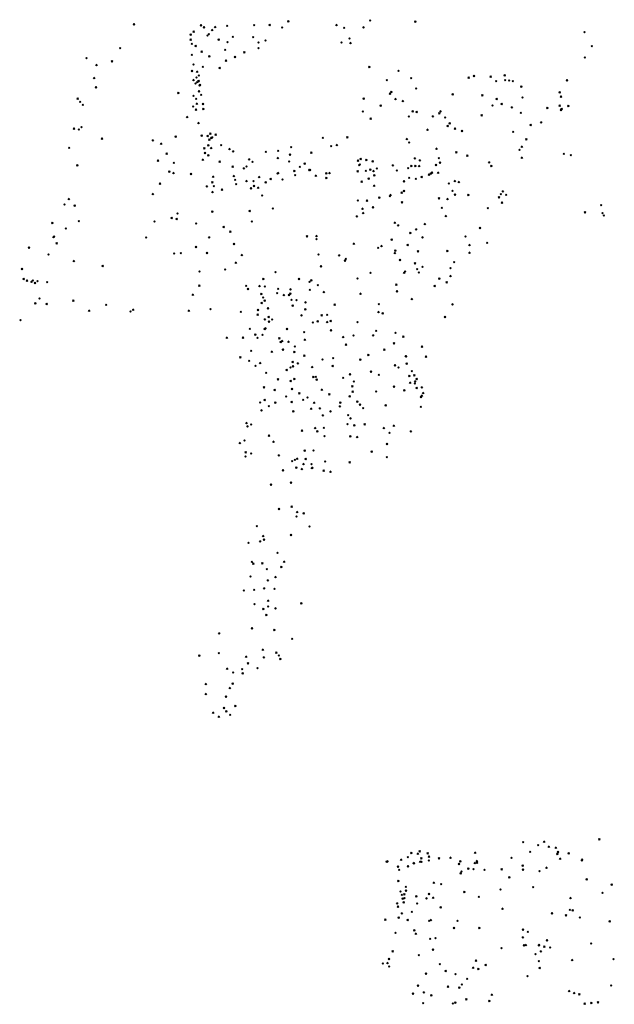
# Model space of a CAD drawing. Units: metres. Extents: x -599118 to -599004, y -1112359 to -1112246.
# Drawn here: x -599107 to -599107, y -1112272 to -1112271 of the extents above; entities that cross this region are included whole.
import ezdxf

# ---------------------------------------------------------------- set-up
doc = ezdxf.new("R2010")
doc.units = ezdxf.units.M
doc.header["$PDMODE"] = 3
doc.header["$PDSIZE"] = 0.001
doc.layers.add('1NP_1', color=2, linetype='Continuous')

msp = doc.modelspace()

# ---------------------------------------------------------------- linework, layer by layer
at = {"layer": '1NP_1', "color": 2, "true_color": 0xffe500}
for p in [(-599107.3248, -1112270.7797, 372.1163), (-599107.2344, -1112270.7811, 372.1163), (-599107.2304, -1112270.7836, 372.1163), (-599107.2194, -1112270.7874, 372.1163), (-599107.2154, -1112270.7834, 372.1163), (-599107.1991, -1112270.7818, 372.1163), (-599107.1626, -1112270.7811, 372.1163), (-599107.1417, -1112270.7805, 372.1163), (-599107.125, -1112270.7841, 372.1163), (-599107.1165, -1112270.7755, 372.1163), (-599107.0516, -1112270.7808, 372.1163), (-599107.0412, -1112270.7845, 372.1163), (-599107.0152, -1112270.784, 372.1163), (-599107.0063, -1112270.7746, 372.1163), (-599106.9452, -1112270.7761, 372.1163), (-599107.2483, -1112270.7935, 372.1163), (-599107.2483, -1112270.8006, 372.1163), (-599107.2442, -1112270.7898, 372.1163), (-599107.2256, -1112270.7948, 372.1163), (-599107.2237, -1112270.7931, 372.1163), (-599107.2106, -1112270.8002, 372.1163), (-599107.1915, -1112270.7967, 372.1163), (-599107.1639, -1112270.7972, 372.1163), (-599107.0341, -1112270.799, 372.1163), (-599106.717, -1112270.7903, 372.1163), (-599107.3434, -1112270.8121, 372.1163), (-599107.2467, -1112270.8062, 372.1163), (-599107.2416, -1112270.8088, 372.1163), (-599107.1987, -1112270.804, 372.1163), (-599107.1568, -1112270.8044, 372.1163), (-599107.1568, -1112270.8119, 372.1163), (-599107.1474, -1112270.8017, 372.1163), (-599107.0448, -1112270.8043, 372.1163), (-599107.0327, -1112270.8051, 372.1163), (-599106.7073, -1112270.8093, 372.1163), (-599107.3889, -1112270.8255, 372.1163), (-599107.2468, -1112270.8209, 372.1163), (-599107.2334, -1112270.8168, 372.1163), (-599107.2232, -1112270.8228, 372.1163), (-599107.2017, -1112270.8142, 372.1163), (-599107.1886, -1112270.8238, 372.1163), (-599107.176, -1112270.8177, 372.1163), (-599106.7166, -1112270.8245, 372.1163), (-599107.3754, -1112270.8348, 372.1163), (-599107.3545, -1112270.8298, 372.1163), (-599107.2446, -1112270.834, 372.1163), (-599107.2446, -1112270.834, 372.1163), (-599107.2319, -1112270.8373, 372.1163), (-599107.2093, -1112270.8385, 372.1163), (-599107.2007, -1112270.8289, 372.1163), (-599107.0074, -1112270.8373, 372.1163), (-599107.3786, -1112270.8523, 372.1163), (-599107.2465, -1112270.8429, 372.1163), (-599107.2405, -1112270.8517, 372.1163), (-599107.2395, -1112270.8437, 372.1163), (-599107.2372, -1112270.8488, 372.1163), (-599106.968, -1112270.8425, 372.1163), (-599106.9509, -1112270.8525, 372.1163), (-599106.8733, -1112270.8518, 372.1163), (-599106.8662, -1112270.8496, 372.1163), (-599106.8436, -1112270.8505, 372.1163), (-599106.8248, -1112270.8484, 372.1163), (-599107.376, -1112270.8646, 372.1163), (-599107.2445, -1112270.855, 372.1163), (-599107.2419, -1112270.8598, 372.1163), (-599107.2396, -1112270.8579, 372.1163), (-599107.2383, -1112270.8567, 372.1163), (-599107.2382, -1112270.8566, 372.1163), (-599107.2382, -1112270.8566, 372.1163), (-599107.2376, -1112270.8561, 372.1163), (-599107.2364, -1112270.8623, 372.1163), (-599107.2357, -1112270.8617, 372.1163), (-599106.9836, -1112270.8552, 372.1163), (-599106.9442, -1112270.8664, 372.1163), (-599106.8363, -1112270.8565, 372.1163), (-599106.824, -1112270.8551, 372.1163), (-599106.8187, -1112270.8556, 372.1163), (-599106.8138, -1112270.8565, 372.1163), (-599106.8022, -1112270.8637, 372.1163), (-599106.7406, -1112270.8551, 372.1163), (-599107.4007, -1112270.8801, 372.1163), (-599107.265, -1112270.8725, 372.1163), (-599107.2445, -1112270.8763, 372.1163), (-599107.237, -1112270.87, 372.1163), (-599107.2342, -1112270.8749, 372.1163), (-599107.0149, -1112270.8799, 372.1163), (-599106.9794, -1112270.8734, 372.1163), (-599106.9776, -1112270.871, 372.1163), (-599106.8949, -1112270.8742, 372.1163), (-599106.8549, -1112270.8756, 372.1163), (-599106.8007, -1112270.8786, 372.1163), (-599106.7506, -1112270.8715, 372.1163), (-599106.7488, -1112270.8775, 372.1163), (-599107.3975, -1112270.8844, 372.1163), (-599107.3939, -1112270.8884, 372.1163), (-599107.2449, -1112270.8908, 372.1163), (-599107.2409, -1112270.8805, 372.1163), (-599107.2401, -1112270.8869, 372.1163), (-599107.2317, -1112270.8871, 372.1163), (-599106.992, -1112270.8893, 372.1163), (-599106.9721, -1112270.8807, 372.1163), (-599106.9621, -1112270.8833, 372.1163), (-599106.8413, -1112270.8893, 372.1163), (-599106.8355, -1112270.8806, 372.1163), (-599106.8288, -1112270.8873, 372.1163), (-599106.8152, -1112270.8919, 372.1163), (-599106.7672, -1112270.8926, 372.1163), (-599106.7506, -1112270.8895, 372.1163), (-599106.739, -1112270.8898, 372.1163), (-599107.253, -1112270.9048, 372.1163), (-599107.2412, -1112270.895, 372.1163), (-599107.2312, -1112270.8938, 372.1163), (-599107.0161, -1112270.8975, 372.1163), (-599106.954, -1112270.9041, 372.1163), (-599106.9488, -1112270.897, 372.1163), (-599106.9435, -1112270.8982, 372.1163), (-599106.9217, -1112270.9039, 372.1163), (-599106.9129, -1112270.8999, 372.1163), (-599106.9114, -1112270.8972, 372.1163), (-599106.9051, -1112270.9055, 372.1163), (-599106.8559, -1112270.9027, 372.1163), (-599106.8029, -1112270.8992, 372.1163), (-599106.7487, -1112270.8951, 372.1163), (-599106.7479, -1112270.894, 372.1163), (-599107.3956, -1112270.9185, 372.1163), (-599107.2378, -1112270.9129, 372.1163), (-599107.0055, -1112270.9072, 372.1163), (-599106.9017, -1112270.9168, 372.1163), (-599106.899, -1112270.9131, 372.1163), (-599106.7897, -1112270.9155, 372.1163), (-599106.7756, -1112270.912, 372.1163), (-599107.4057, -1112270.9206, 372.1163), (-599107.3992, -1112270.9217, 372.1163), (-599107.2686, -1112270.9313, 372.1163), (-599107.2334, -1112270.9298, 372.1163), (-599107.2254, -1112270.9302, 372.1163), (-599107.2218, -1112270.9274, 372.1163), (-599107.2205, -1112270.9333, 372.1163), (-599107.2193, -1112270.9324, 372.1163), (-599107.2147, -1112270.9287, 372.1163), (-599107.0701, -1112270.9331, 372.1163), (-599107.0371, -1112270.9324, 372.1163), (-599106.9289, -1112270.922, 372.1163), (-599106.8918, -1112270.9206, 372.1163), (-599106.8824, -1112270.9237, 372.1163), (-599106.8134, -1112270.9249, 372.1163), (-599107.4121, -1112270.9464, 372.1163), (-599107.368, -1112270.9342, 372.1163), (-599107.2994, -1112270.9364, 372.1163), (-599107.2882, -1112270.9409, 372.1163), (-599107.2244, -1112270.943, 372.1163), (-599107.2231, -1112270.9355, 372.1163), (-599107.2206, -1112270.9467, 372.1163), (-599107.2072, -1112270.9429, 372.1163), (-599107.1127, -1112270.9456, 372.1163), (-599107.0588, -1112270.9442, 372.1163), (-599107.0512, -1112270.9427, 372.1163), (-599106.9567, -1112270.9345, 372.1163), (-599106.9536, -1112270.9393, 372.1163), (-599106.8017, -1112270.945, 372.1163), (-599106.7956, -1112270.935, 372.1163), (-599107.2807, -1112270.9544, 372.1163), (-599107.2298, -1112270.9472, 372.1163), (-599107.2289, -1112270.9534, 372.1163), (-599107.2244, -1112270.9565, 372.1163), (-599107.1959, -1112270.9481, 372.1163), (-599107.1911, -1112270.9512, 372.1163), (-599107.147, -1112270.9519, 372.1163), (-599107.1304, -1112270.9506, 372.1163), (-599107.1143, -1112270.9554, 372.1163), (-599107.0856, -1112270.953, 372.1163), (-599106.9167, -1112270.9476, 372.1163), (-599106.8899, -1112270.9525, 372.1163), (-599106.8752, -1112270.9571, 372.1163), (-599106.8047, -1112270.9491, 372.1163), (-599106.8016, -1112270.9597, 372.1163), (-599106.745, -1112270.9545, 372.1163), (-599106.7355, -1112270.9563, 372.1163), (-599107.4012, -1112270.97, 372.1163), (-599107.2923, -1112270.9638, 372.1163), (-599107.271, -1112270.9668, 372.1163), (-599107.2318, -1112270.9624, 372.1163), (-599107.2093, -1112270.9651, 372.1163), (-599107.1917, -1112270.9719, 372.1163), (-599107.1731, -1112270.9716, 372.1163), (-599107.1694, -1112270.9621, 372.1163), (-599107.1649, -1112270.9654, 372.1163), (-599107.1307, -1112270.9602, 372.1163), (-599107.1155, -1112270.9649, 372.1163), (-599107.101, -1112270.9722, 372.1163), (-599107.0945, -1112270.9676, 372.1163), (-599107.0227, -1112270.9639, 372.1163), (-599107.021, -1112270.9698, 372.1163), (-599107.0202, -1112270.9691, 372.1163), (-599107.019, -1112270.9613, 372.1163), (-599107.0113, -1112270.9629, 372.1163), (-599107.0029, -1112270.9644, 372.1163), (-599106.9756, -1112270.9702, 372.1163), (-599106.9507, -1112270.9711, 372.1163), (-599106.946, -1112270.9607, 372.1163), (-599106.9453, -1112270.971, 372.1163), (-599106.94, -1112270.971, 372.1163), (-599106.9392, -1112270.9633, 372.1163), (-599106.9174, -1112270.9697, 372.1163), (-599106.9135, -1112270.9604, 372.1163), (-599106.912, -1112270.9662, 372.1163), (-599106.8457, -1112270.966, 372.1163), (-599106.8427, -1112270.9709, 372.1163), (-599107.2772, -1112270.9785, 372.1163), (-599107.2716, -1112270.9805, 372.1163), (-599107.2479, -1112270.9816, 372.1163), (-599107.218, -1112270.9854, 372.1163), (-599107.1902, -1112270.9844, 372.1163), (-599107.1767, -1112270.9742, 372.1163), (-599107.1559, -1112270.9859, 372.1163), (-599107.1313, -1112270.9811, 372.1163), (-599107.1304, -1112270.9805, 372.1163), (-599107.1084, -1112270.9777, 372.1163), (-599107.1074, -1112270.9834, 372.1163), (-599107.0882, -1112270.9765, 372.1163), (-599107.0873, -1112270.9761, 372.1163), (-599107.0795, -1112270.984, 372.1163), (-599107.0653, -1112270.9807, 372.1163), (-599107.061, -1112270.9805, 372.1163), (-599107.023, -1112270.9783, 372.1163), (-599107.012, -1112270.9776, 372.1163), (-599107.0059, -1112270.9757, 372.1163), (-599107.0018, -1112270.9777, 372.1163), (-599107.0005, -1112270.9835, 372.1163), (-599106.9971, -1112270.9745, 372.1163), (-599106.9702, -1112270.977, 372.1163), (-599106.9549, -1112270.9739, 372.1163), (-599106.9367, -1112270.9857, 372.1163), (-599106.9269, -1112270.9827, 372.1163), (-599106.9245, -1112270.9811, 372.1163), (-599106.9227, -1112270.98, 372.1163), (-599106.9146, -1112270.9801, 372.1163), (-599107.2897, -1112270.9948, 372.1163), (-599107.2264, -1112270.9985, 372.1163), (-599107.2191, -1112270.993, 372.1163), (-599107.2171, -1112270.9981, 372.1163), (-599107.1882, -1112270.9897, 372.1163), (-599107.187, -1112270.9954, 372.1163), (-599107.1729, -1112270.9913, 372.1163), (-599107.1635, -1112270.9915, 372.1163), (-599107.1628, -1112270.9977, 372.1163), (-599107.1472, -1112270.9928, 372.1163), (-599107.1405, -1112270.9882, 372.1163), (-599107.1245, -1112270.9892, 372.1163), (-599107.0654, -1112270.9872, 372.1163), (-599107.0177, -1112270.9921, 372.1163), (-599107.0082, -1112270.9879, 372.1163), (-599107.0008, -1112270.9975, 372.1163), (-599106.9605, -1112270.9915, 372.1163), (-599106.9537, -1112270.9869, 372.1163), (-599106.9447, -1112270.9883, 372.1163), (-599106.9002, -1112270.9947, 372.1163), (-599106.8919, -1112270.9913, 372.1163), (-599106.8867, -1112270.9926, 372.1163), (-599107.2993, -1112271.0088, 372.1163), (-599107.2189, -1112271.006, 372.1163), (-599107.206, -1112271.003, 372.1163), (-599107.167, -1112271.0008, 372.1163), (-599107.1572, -1112271.0002, 372.1163), (-599107.152, -1112271.0108, 372.1163), (-599106.9797, -1112271.0117, 372.1163), (-599106.9787, -1112271.0101, 372.1163), (-599106.9638, -1112271.007, 372.1163), (-599106.9605, -1112271.0047, 372.1163), (-599106.8952, -1112271.0046, 372.1163), (-599106.8917, -1112271.0094, 372.1163), (-599106.8738, -1112271.01, 372.1163), (-599106.8325, -1112271.0133, 372.1163), (-599106.8299, -1112271.0091, 372.1163), (-599106.8272, -1112271.0052, 372.1163), (-599106.8228, -1112271.0099, 372.1163), (-599107.4184, -1112271.0229, 372.1163), (-599107.4127, -1112271.0155, 372.1163), (-599107.4048, -1112271.0243, 372.1163), (-599107.0228, -1112271.0176, 372.1163), (-599107.0104, -1112271.0178, 372.1163), (-599107.0024, -1112271.0265, 372.1163), (-599106.9939, -1112271.0136, 372.1163), (-599106.9632, -1112271.0201, 372.1163), (-599106.9134, -1112271.0146, 372.1163), (-599106.9018, -1112271.0155, 372.1163), (-599106.8284, -1112271.0205, 372.1163), (-599106.6946, -1112271.0238, 372.1163), (-599107.2661, -1112271.0352, 372.1163), (-599107.2191, -1112271.0325, 372.1163), (-599107.1687, -1112271.0316, 372.1163), (-599107.1376, -1112271.0283, 372.1163), (-599107.0243, -1112271.0389, 372.1163), (-599107.0166, -1112271.0286, 372.1163), (-599107.0157, -1112271.0345, 372.1163), (-599106.9096, -1112271.0275, 372.1163), (-599106.9042, -1112271.0384, 372.1163), (-599106.8476, -1112271.0278, 372.1163), (-599106.7165, -1112271.0336, 372.1163), (-599106.6927, -1112271.0347, 372.1163), (-599106.691, -1112271.0378, 372.1163), (-599107.435, -1112271.0479, 372.1163), (-599107.3993, -1112271.0455, 372.1163), (-599107.2971, -1112271.0459, 372.1163), (-599107.2739, -1112271.0412, 372.1163), (-599107.2672, -1112271.0425, 372.1163), (-599107.2409, -1112271.0486, 372.1163), (-599107.2039, -1112271.0531, 372.1163), (-599107.1659, -1112271.0458, 372.1163), (-599106.973, -1112271.0474, 372.1163), (-599106.9685, -1112271.0511, 372.1163), (-599106.9325, -1112271.0492, 372.1163), (-599107.4324, -1112271.0662, 372.1163), (-599107.4166, -1112271.0553, 372.1163), (-599107.1948, -1112271.0596, 372.1163), (-599107.0914, -1112271.0659, 372.1163), (-599107.0785, -1112271.0655, 372.1163), (-599106.9521, -1112271.0615, 372.1163), (-599106.9441, -1112271.0565, 372.1163), (-599106.8777, -1112271.0662, 372.1163), (-599106.858, -1112271.0547, 372.1163), (-599107.4334, -1112271.0669, 372.1163), (-599107.4291, -1112271.0753, 372.1163), (-599107.3084, -1112271.0674, 372.1163), (-599107.2234, -1112271.0672, 372.1163), (-599107.1898, -1112271.0761, 372.1163), (-599107.0785, -1112271.0698, 372.1163), (-599107.0282, -1112271.0759, 372.1163), (-599106.991, -1112271.079, 372.1163), (-599106.9772, -1112271.0703, 372.1163), (-599106.9557, -1112271.0777, 372.1163), (-599106.9356, -1112271.0673, 372.1163), (-599106.8722, -1112271.0777, 372.1163), (-599106.8485, -1112271.0747, 372.1163), (-599107.4663, -1112271.0811, 372.1163), (-599107.44, -1112271.0903, 372.1163), (-599107.2705, -1112271.089, 372.1163), (-599107.2616, -1112271.0886, 372.1163), (-599107.2412, -1112271.08, 372.1163), (-599107.2262, -1112271.0882, 372.1163), (-599107.1793, -1112271.091, 372.1163), (-599107.0759, -1112271.0904, 372.1163), (-599107.048, -1112271.0915, 372.1163), (-599106.9953, -1112271.0814, 372.1163), (-599106.9729, -1112271.0883, 372.1163), (-599106.9723, -1112271.0851, 372.1163), (-599106.9416, -1112271.0861, 372.1163), (-599106.9021, -1112271.0858, 372.1163), (-599106.8722, -1112271.0879, 372.1163), (-599107.4058, -1112271.0991, 372.1163), (-599107.367, -1112271.1057, 372.1163), (-599107.1874, -1112271.1014, 372.1163), (-599107.0726, -1112271.1061, 372.1163), (-599107.0401, -1112271.0986, 372.1163), (-599107.0391, -1112271.0962, 372.1163), (-599106.9659, -1112271.0975, 372.1163), (-599106.9457, -1112271.1023, 372.1163), (-599106.8928, -1112271.1008, 372.1163), (-599107.4758, -1112271.1098, 372.1163), (-599107.2363, -1112271.1134, 372.1163), (-599107.2019, -1112271.1106, 372.1163), (-599107.1339, -1112271.1142, 372.1163), (-599107.0057, -1112271.1152, 372.1163), (-599106.9604, -1112271.115, 372.1163), (-599106.9589, -1112271.1133, 372.1163), (-599106.9428, -1112271.1102, 372.1163), (-599106.9405, -1112271.1147, 372.1163), (-599106.9356, -1112271.1071, 372.1163), (-599106.8979, -1112271.1194, 372.1163), (-599106.8978, -1112271.1089, 372.1163), (-599107.4736, -1112271.1235, 372.1163), (-599107.469, -1112271.1258, 372.1163), (-599107.4631, -1112271.127, 372.1163), (-599107.4612, -1112271.1255, 372.1163), (-599107.4584, -1112271.1289, 372.1163), (-599107.455, -1112271.1263, 372.1163), (-599107.442, -1112271.1277, 372.1163), (-599107.2367, -1112271.1325, 372.1163), (-599107.1735, -1112271.1328, 372.1163), (-599107.1504, -1112271.1234, 372.1163), (-599107.1021, -1112271.1235, 372.1163), (-599107.088, -1112271.1273, 372.1163), (-599107.0856, -1112271.125, 372.1163), (-599107.0767, -1112271.1318, 372.1163), (-599107.0234, -1112271.1228, 372.1163), (-599106.971, -1112271.1312, 372.1163), (-599106.9129, -1112271.1227, 372.1163), (-599106.9031, -1112271.1279, 372.1163), (-599107.2454, -1112271.1446, 372.1163), (-599107.1709, -1112271.137, 372.1163), (-599107.1556, -1112271.1329, 372.1163), (-599107.1531, -1112271.1436, 372.1163), (-599107.1482, -1112271.1336, 372.1163), (-599107.1316, -1112271.1425, 372.1163), (-599107.1303, -1112271.1368, 372.1163), (-599107.1226, -1112271.1451, 372.1163), (-599107.1156, -1112271.1449, 372.1163), (-599107.1138, -1112271.1431, 372.1163), (-599107.1136, -1112271.1374, 372.1163), (-599107.0875, -1112271.138, 372.1163), (-599107.0687, -1112271.141, 372.1163), (-599107.0193, -1112271.1433, 372.1163), (-599106.97, -1112271.1398, 372.1163), (-599106.9193, -1112271.133, 372.1163), (-599107.4579, -1112271.156, 372.1163), (-599107.4522, -1112271.1499, 372.1163), (-599107.4426, -1112271.1572, 372.1163), (-599107.4065, -1112271.1528, 372.1163), (-599107.3622, -1112271.1583, 372.1163), (-599107.1525, -1112271.1559, 372.1163), (-599107.1506, -1112271.1484, 372.1163), (-599107.1486, -1112271.1525, 372.1163), (-599107.1124, -1112271.1516, 372.1163), (-599107.1108, -1112271.1592, 372.1163), (-599107.1055, -1112271.1521, 372.1163), (-599107.0935, -1112271.1549, 372.1163), (-599107.0541, -1112271.1581, 372.1163), (-599106.9944, -1112271.1574, 372.1163), (-599106.9499, -1112271.1504, 372.1163), (-599106.8951, -1112271.1576, 372.1163), (-599107.3853, -1112271.1662, 372.1163), (-599107.3295, -1112271.1673, 372.1163), (-599107.326, -1112271.1648, 372.1163), (-599107.2509, -1112271.1662, 372.1163), (-599107.2216, -1112271.1641, 372.1163), (-599107.1806, -1112271.1677, 372.1163), (-599107.1579, -1112271.1717, 372.1163), (-599107.1575, -1112271.1654, 372.1163), (-599107.1441, -1112271.1629, 372.1163), (-599107.0989, -1112271.1726, 372.1163), (-599107.0936, -1112271.1643, 372.1163), (-599107.0716, -1112271.1725, 372.1163), (-599107.0643, -1112271.1718, 372.1163), (-599106.9949, -1112271.1681, 372.1163), (-599106.9893, -1112271.1697, 372.1163), (-599107.4779, -1112271.1791, 372.1163), (-599107.1482, -1112271.1779, 372.1163), (-599107.1431, -1112271.1748, 372.1163), (-599107.1427, -1112271.1808, 372.1163), (-599107.1385, -1112271.1782, 372.1163), (-599107.0836, -1112271.1822, 372.1163), (-599107.0771, -1112271.1805, 372.1163), (-599107.0641, -1112271.1816, 372.1163), (-599107.0595, -1112271.1802, 372.1163), (-599107.0233, -1112271.1817, 372.1163), (-599106.9053, -1112271.1745, 372.1163), (-599107.1685, -1112271.1906, 372.1163), (-599107.1611, -1112271.1984, 372.1163), (-599107.1514, -1112271.1987, 372.1163), (-599107.1486, -1112271.1907, 372.1163), (-599107.1475, -1112271.19, 372.1163), (-599107.1183, -1112271.1909, 372.1163), (-599107.0952, -1112271.1952, 372.1163), (-599107.0591, -1112271.1926, 372.1163), (-599106.998, -1112271.1934, 372.1163), (-599106.9721, -1112271.1961, 372.1163), (-599107.1995, -1112271.2026, 372.1163), (-599107.1777, -1112271.2026, 372.1163), (-599107.1581, -1112271.2028, 372.1163), (-599107.1288, -1112271.2035, 372.1163), (-599107.127, -1112271.2084, 372.1163), (-599107.125, -1112271.2072, 372.1163), (-599107.1164, -1112271.2081, 372.1163), (-599107.0943, -1112271.2054, 372.1163), (-599107.0427, -1112271.2017, 372.1163), (-599107.0387, -1112271.212, 372.1163), (-599107.0287, -1112271.1996, 372.1163), (-599107.0021, -1112271.1994, 372.1163), (-599106.974, -1112271.2103, 372.1163), (-599106.9615, -1112271.2013, 372.1163), (-599107.1667, -1112271.2203, 372.1163), (-599107.1389, -1112271.2216, 372.1163), (-599107.124, -1112271.2187, 372.1163), (-599107.1238, -1112271.2186, 372.1163), (-599107.1084, -1112271.2218, 372.1163), (-599107.1078, -1112271.2146, 372.1163), (-599106.987, -1112271.2189, 372.1163), (-599106.9363, -1112271.2148, 372.1163), (-599107.1813, -1112271.2292, 372.1163), (-599107.1693, -1112271.2339, 372.1163), (-599107.1545, -1112271.2369, 372.1163), (-599107.1107, -1112271.2352, 372.1163), (-599107.1037, -1112271.2373, 372.1163), (-599107.0951, -1112271.227, 372.1163), (-599107.0706, -1112271.232, 372.1163), (-599107.056, -1112271.2303, 372.1163), (-599107.0195, -1112271.232, 372.1163), (-599107.0086, -1112271.2259, 372.1163), (-599106.9582, -1112271.2278, 372.1163), (-599106.9579, -1112271.2277, 372.1163), (-599106.957, -1112271.2374, 372.1163), (-599106.9308, -1112271.2282, 372.1163), (-599107.1609, -1112271.2406, 372.1163), (-599107.1464, -1112271.2501, 372.1163), (-599107.1188, -1112271.246, 372.1163), (-599107.1136, -1112271.243, 372.1163), (-599107.1102, -1112271.241, 372.1163), (-599107.0844, -1112271.2422, 372.1163), (-599107.0568, -1112271.2408, 372.1163), (-599107.0335, -1112271.2519, 372.1163), (-599107.005, -1112271.2484, 372.1163), (-599106.9727, -1112271.2397, 372.1163), (-599106.9679, -1112271.2428, 372.1163), (-599106.9501, -1112271.2478, 372.1163), (-599107.1306, -1112271.2588, 372.1163), (-599107.1135, -1112271.261, 372.1163), (-599107.1085, -1112271.2581, 372.1163), (-599107.0829, -1112271.2556, 372.1163), (-599107.0795, -1112271.2556, 372.1163), (-599107.0784, -1112271.259, 372.1163), (-599107.0425, -1112271.2569, 372.1163), (-599107.0283, -1112271.2619, 372.1163), (-599106.9945, -1112271.2527, 372.1163), (-599106.9534, -1112271.2542, 372.1163), (-599106.9522, -1112271.2633, 372.1163), (-599106.9467, -1112271.2534, 372.1163), (-599106.946, -1112271.2646, 372.1163), (-599106.9454, -1112271.2616, 372.1163), (-599106.9434, -1112271.2583, 372.1163), (-599107.1494, -1112271.2696, 372.1163), (-599107.135, -1112271.2733, 372.1163), (-599107.1117, -1112271.2719, 372.1163), (-599107.1017, -1112271.2778, 372.1163), (-599107.0714, -1112271.2728, 372.1163), (-599107.0302, -1112271.2684, 372.1163), (-599107.0299, -1112271.2755, 372.1163), (-599106.9981, -1112271.2752, 372.1163), (-599106.974, -1112271.2686, 372.1163), (-599106.9601, -1112271.2736, 372.1163), (-599106.9434, -1112271.2705, 372.1163), (-599106.9366, -1112271.2696, 372.1163), (-599106.9348, -1112271.2773, 372.1163), (-599107.1546, -1112271.2902, 372.1163), (-599107.1485, -1112271.2868, 372.1163), (-599107.1342, -1112271.2902, 372.1163), (-599107.1194, -1112271.282, 372.1163), (-599107.1121, -1112271.2894, 372.1163), (-599107.0967, -1112271.2866, 372.1163), (-599107.0907, -1112271.2834, 372.1163), (-599107.0817, -1112271.2903, 372.1163), (-599107.0613, -1112271.2792, 372.1163), (-599107.0465, -1112271.2902, 372.1163), (-599107.0339, -1112271.2816, 372.1163), (-599107.0236, -1112271.2888, 372.1163), (-599106.9376, -1112271.2825, 372.1163), (-599106.9366, -1112271.281, 372.1163), (-599107.1527, -1112271.3006, 372.1163), (-599107.143, -1112271.2951, 372.1163), (-599107.1099, -1112271.3018, 372.1163), (-599107.0858, -1112271.2984, 372.1163), (-599107.0741, -1112271.2979, 372.1163), (-599107.0597, -1112271.302, 372.1163), (-599107.0471, -1112271.2953, 372.1163), (-599107.0199, -1112271.2929, 372.1163), (-599107.0157, -1112271.2978, 372.1163), (-599106.9853, -1112271.2937, 372.1163), (-599106.9379, -1112271.2959, 372.1163), (-599107.1731, -1112271.3177, 372.1163), (-599107.0701, -1112271.3075, 372.1163), (-599107.0359, -1112271.3072, 372.1163), (-599107.0327, -1112271.3114, 372.1163), (-599107.1716, -1112271.3223, 372.1163), (-599107.1667, -1112271.3197, 372.1163), (-599107.0981, -1112271.3281, 372.1163), (-599107.0804, -1112271.3246, 372.1163), (-599107.0774, -1112271.3289, 372.1163), (-599107.0687, -1112271.3243, 372.1163), (-599107.0367, -1112271.3193, 372.1163), (-599107.0276, -1112271.3206, 372.1163), (-599107.0136, -1112271.3195, 372.1163), (-599106.9877, -1112271.3245, 372.1163), (-599106.9802, -1112271.3311, 372.1163), (-599106.9744, -1112271.3214, 372.1163), (-599106.9513, -1112271.329, 372.1163), (-599107.1819, -1112271.3448, 372.1163), (-599107.1757, -1112271.3415, 372.1163), (-599107.1427, -1112271.3349, 372.1163), (-599107.1367, -1112271.3429, 372.1163), (-599107.0679, -1112271.3355, 372.1163), (-599107.0329, -1112271.3355, 372.1163), (-599107.0237, -1112271.3367, 372.1163), (-599107.1742, -1112271.3574, 372.1163), (-599107.0945, -1112271.3549, 372.1163), (-599107.0827, -1112271.3548, 372.1163), (-599107.0041, -1112271.3563, 372.1163), (-599106.9835, -1112271.3462, 372.1163), (-599107.1743, -1112271.3629, 372.1163), (-599107.1667, -1112271.3589, 372.1163), (-599107.1293, -1112271.3615, 372.1163), (-599107.1113, -1112271.3692, 372.1163), (-599107.1079, -1112271.3675, 372.1163), (-599107.1046, -1112271.3659, 372.1163), (-599107.0933, -1112271.3661, 372.1163), (-599107.0669, -1112271.3698, 372.1163), (-599107.0338, -1112271.3708, 372.1163), (-599106.9838, -1112271.364, 372.1163), (-599107.1238, -1112271.3814, 372.1163), (-599107.1057, -1112271.3779, 372.1163), (-599107.0984, -1112271.3799, 372.1163), (-599107.0961, -1112271.3731, 372.1163), (-599107.0853, -1112271.3733, 372.1163), (-599107.0848, -1112271.3786, 372.1163), (-599107.0844, -1112271.3784, 372.1163), (-599107.0841, -1112271.3782, 372.1163), (-599107.0689, -1112271.3821, 372.1163), (-599107.0597, -1112271.3834, 372.1163), (-599107.1129, -1112271.398, 372.1163), (-599107.14, -1112271.4007, 372.1163), (-599107.1292, -1112271.4337, 372.1163), (-599107.112, -1112271.4307, 372.1163), (-599107.1046, -1112271.4379, 372.1163), (-599107.1056, -1112271.4439, 372.1163), (-599107.096, -1112271.4394, 372.1163), (-599107.159, -1112271.4571, 372.1163), (-599107.088, -1112271.4575, 372.1163), (-599107.1546, -1112271.4775, 372.1163), (-599107.1506, -1112271.4702, 372.1163), (-599107.1495, -1112271.4751, 372.1163), (-599107.1129, -1112271.4689, 372.1163), (-599107.1704, -1112271.4795, 372.1163), (-599107.1312, -1112271.4929, 372.1163), (-599107.1221, -1112271.5049, 372.1163), (-599107.1658, -1112271.505, 372.1163), (-599107.1638, -1112271.5075, 372.1163), (-599107.1516, -1112271.5072, 372.1163), (-599107.1456, -1112271.5151, 372.1163), (-599107.1261, -1112271.5119, 372.1163), (-599107.1676, -1112271.5248, 372.1163), (-599107.1442, -1112271.53, 372.1163), (-599107.1338, -1112271.5255, 372.1163), (-599107.1765, -1112271.5439, 372.1163), (-599107.1627, -1112271.5429, 372.1163), (-599107.1493, -1112271.5409, 372.1163), (-599107.1353, -1112271.5415, 372.1163), (-599107.1437, -1112271.5576, 372.1163), (-599107.1622, -1112271.5622, 372.1163), (-599107.1503, -1112271.5685, 372.1163), (-599107.1437, -1112271.5655, 372.1163), (-599107.1338, -1112271.5678, 372.1163), (-599107.099, -1112271.5609, 372.1163), (-599107.1463, -1112271.5767, 372.1163), (-599107.1655, -1112271.5947, 372.1163), (-599107.1354, -1112271.5969, 372.1163), (-599107.21, -1112271.6016, 372.1163), (-599107.1115, -1112271.609, 372.1163), (-599107.1511, -1112271.6236, 372.1163), (-599107.2367, -1112271.6315, 372.1163), (-599107.2104, -1112271.6283, 372.1163), (-599107.1735, -1112271.633, 372.1163), (-599107.1497, -1112271.634, 372.1163), (-599107.1328, -1112271.6277, 372.1163), (-599107.1294, -1112271.6315, 372.1163), (-599107.1273, -1112271.6363, 372.1163), (-599107.199, -1112271.6493, 372.1163), (-599107.1789, -1112271.65, 372.1163), (-599107.1709, -1112271.642, 372.1163), (-599107.1582, -1112271.6486, 372.1163), (-599107.1909, -1112271.6545, 372.1163), (-599107.1782, -1112271.6554, 372.1163), (-599107.2278, -1112271.6699, 372.1163), (-599107.1955, -1112271.6754, 372.1163), (-599107.1917, -1112271.6693, 372.1163), (-599107.2278, -1112271.6835, 372.1163), (-599107.2007, -1112271.6868, 372.1163), (-599107.2033, -1112271.7022, 372.1163), (-599107.1881, -1112271.6997, 372.1163), (-599107.218, -1112271.7086, 372.1163), (-599107.2103, -1112271.7141, 372.1163), (-599107.2003, -1112271.7066, 372.1163), (-599107.195, -1112271.7115, 372.1163), (-599106.7997, -1112271.8834, 372.1163), (-599106.7796, -1112271.8875, 372.1163), (-599106.7715, -1112271.8828, 372.1163), (-599106.7653, -1112271.8894, 372.1163), (-599106.697, -1112271.8795, 372.1163), (-599106.9507, -1112271.898, 372.1163), (-599106.9419, -1112271.8988, 372.1163), (-599106.9395, -1112271.8958, 372.1163), (-599106.9287, -1112271.8985, 372.1163), (-599106.9268, -1112271.903, 372.1163), (-599106.8645, -1112271.8975, 372.1163), (-599106.7904, -1112271.8963, 372.1163), (-599106.7557, -1112271.8907, 372.1163), (-599106.7537, -1112271.8993, 372.1163), (-599106.7528, -1112271.8967, 372.1163), (-599106.7384, -1112271.8982, 372.1163), (-599106.984, -1112271.9094, 372.1163), (-599106.9827, -1112271.9092, 372.1163), (-599106.9686, -1112271.9161, 372.1163), (-599106.9645, -1112271.907, 372.1163), (-599106.9553, -1112271.9036, 372.1163), (-599106.9552, -1112271.9157, 372.1163), (-599106.9472, -1112271.9114, 372.1163), (-599106.9472, -1112271.912, 372.1163), (-599106.9387, -1112271.9096, 372.1163), (-599106.9372, -1112271.9051, 372.1163), (-599106.937, -1112271.91, 372.1163), (-599106.927, -1112271.9081, 372.1163), (-599106.9133, -1112271.9052, 372.1163), (-599106.8979, -1112271.9043, 372.1163), (-599106.8863, -1112271.9127, 372.1163), (-599106.8846, -1112271.9089, 372.1163), (-599106.8651, -1112271.9115, 372.1163), (-599106.8622, -1112271.9087, 372.1163), (-599106.862, -1112271.911, 372.1163), (-599106.8156, -1112271.9045, 372.1163), (-599106.8005, -1112271.9149, 372.1163), (-599106.7499, -1112271.9057, 372.1163), (-599106.7206, -1112271.9078, 372.1163), (-599106.7203, -1112271.9067, 372.1163), (-599106.9672, -1112271.9208, 372.1163), (-599106.8841, -1112271.9251, 372.1163), (-599106.8829, -1112271.923, 372.1163), (-599106.8738, -1112271.9188, 372.1163), (-599106.8668, -1112271.9197, 372.1163), (-599106.8521, -1112271.9207, 372.1163), (-599106.8288, -1112271.9201, 372.1163), (-599106.8, -1112271.9203, 372.1163), (-599106.7779, -1112271.9224, 372.1163), (-599106.7683, -1112271.9178, 372.1163), (-599106.9682, -1112271.9357, 372.1163), (-599106.9203, -1112271.938, 372.1163), (-599106.9105, -1112271.9401, 372.1163), (-599106.8184, -1112271.9305, 372.1163), (-599106.7141, -1112271.9333, 372.1163), (-599106.6805, -1112271.9405, 372.1163), (-599106.9653, -1112271.9499, 372.1163), (-599106.9636, -1112271.9544, 372.1163), (-599106.9601, -1112271.9538, 372.1163), (-599106.9581, -1112271.9436, 372.1163), (-599106.9578, -1112271.9485, 372.1163), (-599106.9439, -1112271.9563, 372.1163), (-599106.9269, -1112271.9534, 372.1163), (-599106.8792, -1112271.9503, 372.1163), (-599106.8304, -1112271.9472, 372.1163), (-599106.7863, -1112271.944, 372.1163), (-599106.6927, -1112271.9518, 372.1163), (-599106.9699, -1112271.9659, 372.1163), (-599106.9623, -1112271.9595, 372.1163), (-599106.9611, -1112271.9644, 372.1163), (-599106.9599, -1112271.9589, 372.1163), (-599106.9428, -1112271.9662, 372.1163), (-599106.9303, -1112271.9591, 372.1163), (-599106.9213, -1112271.9582, 372.1163), (-599106.8597, -1112271.9572, 372.1163), (-599106.7361, -1112271.9587, 372.1163), (-599106.9686, -1112271.9705, 372.1163), (-599106.9634, -1112271.9794, 372.1163), (-599106.9501, -1112271.9773, 372.1163), (-599106.9111, -1112271.971, 372.1163), (-599106.8278, -1112271.9732, 372.1163), (-599106.761, -1112271.9793, 372.1163), (-599106.7421, -1112271.982, 372.1163), (-599106.737, -1112271.9747, 372.1163), (-599106.7331, -1112271.9752, 372.1163), (-599106.9858, -1112271.9879, 372.1163), (-599106.9677, -1112271.985, 372.1163), (-599106.9556, -1112271.9882, 372.1163), (-599106.9267, -1112271.9894, 372.1163), (-599106.9243, -1112271.9884, 372.1163), (-599106.8883, -1112271.9894, 372.1163), (-599106.7234, -1112271.9849, 372.1163), (-599106.6831, -1112271.99, 372.1163), (-599106.972, -1112272.0058, 372.1163), (-599106.9466, -1112272.002, 372.1163), (-599106.9447, -1112272.0068, 372.1163), (-599106.8931, -1112271.9991, 372.1163), (-599106.8589, -1112271.999, 372.1163), (-599106.8, -1112272.0011, 372.1163), (-599106.7935, -1112272.0044, 372.1163), (-599106.9253, -1112272.0139, 372.1163), (-599106.918, -1112272.0129, 372.1163), (-599106.8002, -1112272.0118, 372.1163), (-599106.7987, -1112272.0223, 372.1163), (-599106.7962, -1112272.0221, 372.1163), (-599106.7786, -1112272.0226, 372.1163), (-599106.7782, -1112272.022, 372.1163), (-599106.7677, -1112272.0157, 372.1163), (-599106.7082, -1112272.0201, 372.1163), (-599106.9758, -1112272.0307, 372.1163), (-599106.9405, -1112272.0358, 372.1163), (-599106.9214, -1112272.0282, 372.1163), (-599106.8291, -1112272.0263, 372.1163), (-599106.7831, -1112272.0344, 372.1163), (-599106.776, -1112272.0307, 372.1163), (-599106.7712, -1112272.0244, 372.1163), (-599106.7635, -1112272.0254, 372.1163), (-599106.9891, -1112272.0472, 372.1163), (-599106.9829, -1112272.0465, 372.1163), (-599106.9808, -1112272.0411, 372.1163), (-599106.9123, -1112272.0479, 372.1163), (-599106.8635, -1112272.0432, 372.1163), (-599106.8504, -1112272.049, 372.1163), (-599106.7787, -1112272.044, 372.1163), (-599106.7337, -1112272.0423, 372.1163), (-599106.6779, -1112272.0413, 372.1163), (-599106.9805, -1112272.0512, 372.1163), (-599106.9308, -1112272.0605, 372.1163), (-599106.9044, -1112272.0573, 372.1163), (-599106.8912, -1112272.0616, 372.1163), (-599106.8673, -1112272.0527, 372.1163), (-599106.8602, -1112272.0546, 372.1163), (-599106.7775, -1112272.0529, 372.1163), (-599106.8826, -1112272.0754, 372.1163), (-599106.8754, -1112272.0679, 372.1163), (-599106.7941, -1112272.0642, 372.1163), (-599106.9485, -1112272.0875, 372.1163), (-599106.9416, -1112272.0769, 372.1163), (-599106.9339, -1112272.086, 372.1163), (-599106.9012, -1112272.0783, 372.1163), (-599106.886, -1112272.0796, 372.1163), (-599106.8422, -1112272.0892, 372.1163), (-599106.7377, -1112272.0842, 372.1163), (-599106.731, -1112272.0868, 372.1163), (-599106.7241, -1112272.0887, 372.1163), (-599106.681, -1112272.0768, 372.1163), (-599106.9348, -1112272.1005, 372.1163), (-599106.9236, -1112272.0898, 372.1163), (-599106.8947, -1112272.1011, 372.1163), (-599106.8914, -1112272.0998, 372.1163), (-599106.8765, -1112272.0954, 372.1163), (-599106.8454, -1112272.0976, 372.1163), (-599106.7168, -1112272.1012, 372.1163), (-599106.7078, -1112272.1004, 372.1163), (-599106.6989, -1112272.0995, 372.1163)]:
    msp.add_point(p, dxfattribs=at)

doc.saveas('drawing.dxf')
